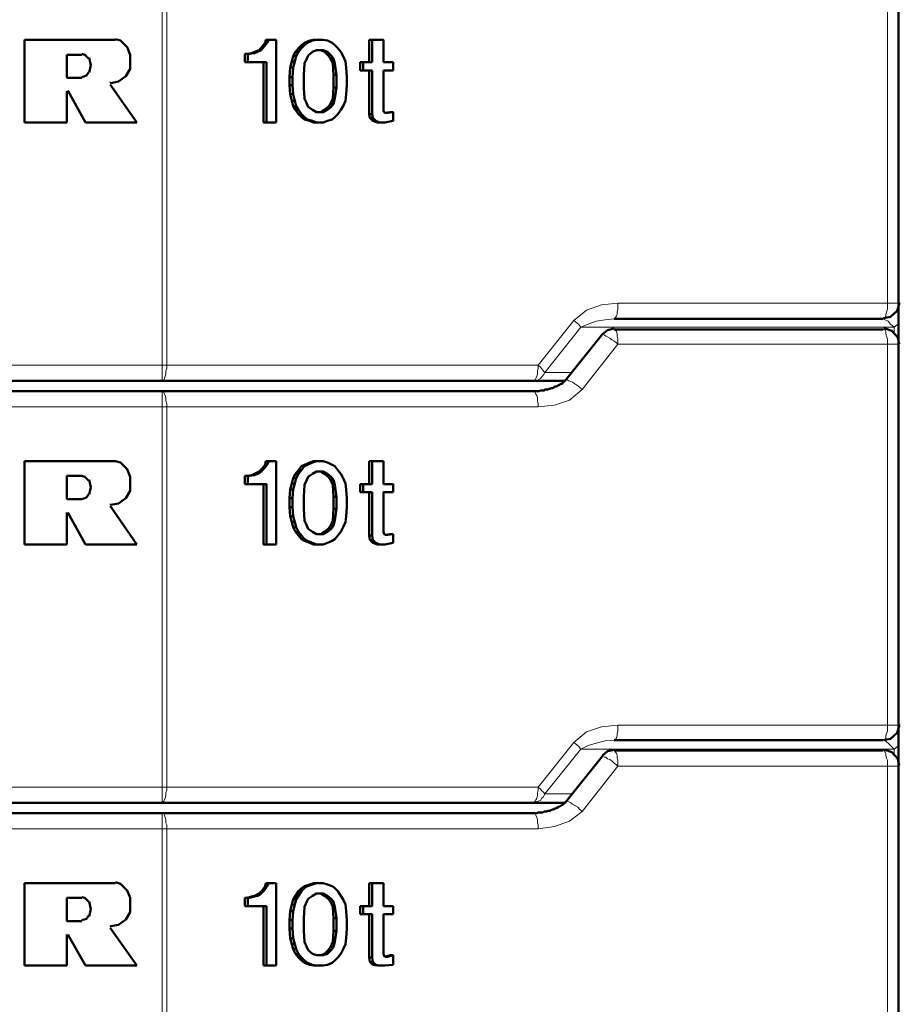
# Model space of a CAD drawing. Units: inches. Extents: x -1062214 to 888581, y -309105 to 479119.
# Drawn here: x 379800 to 380650, y -231317 to -230365 of the extents above; entities that cross this region are included whole.
import ezdxf

# ---------------------------------------------------------------- set-up
doc = ezdxf.new("R2010")
doc.units = ezdxf.units.IN
doc.header["$MEASUREMENT"] = 0
doc.layers.add('_U+30EC_U+30A4_U+30E4_U+30FC 1', color=7, linetype='Continuous')

msp = doc.modelspace()

# ---------------------------------------------------------------- linework, layer by layer
at = {"layer": '_U+30EC_U+30A4_U+30E4_U+30FC 1', "color": 7, "lineweight": 15}
for points in [[(380638.94314, -230639.32889), (380638.94314, -230271.44373), (380378.32805, -230271.44373)], [(379937.74046, -230331.18966), (379937.74046, -230699.07483)], [(379942.0546, -230331.18966), (379942.0546, -230699.07483), (380301.29654, -230699.07483)], [(380378.32805, -230639.32889), (380362.49165, -230640.76138), (380348.08861, -230645.80758), (380335.84924, -230655.88153)], [(380374.73103, -230654.44905), (380375.44727, -230653.71699), (380376.18021, -230652.99987), (380376.89557, -230651.56915), (380377.61181, -230650.11997), (380377.61181, -230647.97212), (380378.32805, -230645.07376), (380378.32805, -230639.32889)], [(380638.94314, -230639.32889), (380378.32805, -230639.32889)], [(380638.94314, -230639.32889), (380638.94314, -230645.07376), (380638.2269, -230647.97212), (380637.51066, -230650.11997), (380637.51066, -230651.56915), (380636.7786, -230652.99987), (380636.06236, -230653.71699), (380634.63076, -230654.44905)], [(380649.75004, -230639.32889), (380638.94314, -230639.32889)], [(380335.84924, -230655.88153), (380301.29654, -230699.07483)], [(380342.34287, -230662.35846), (380307.77435, -230706.26888)], [(380335.84924, -230655.88153), (380340.17832, -230659.47856), (380342.34287, -230662.35846)], [(380342.34287, -230662.35846), (380349.53692, -230659.47856), (380357.44633, -230656.5969), (380366.08868, -230655.16441), (380374.73103, -230654.44905)], [(380342.34287, -230662.35846), (380645.43677, -230662.35846)], [(380634.63076, -230654.44905), (380636.7786, -230655.16441), (380639.65939, -230656.5969), (380641.82393, -230659.47856), (380645.43677, -230662.35846)], [(380645.43677, -230662.35846), (380649.03379, -230659.47856), (380649.75004, -230655.88153)], [(380645.43677, -230662.35846), (380645.43677, -230668.83715)], [(380363.20789, -230669.55251), (380363.92326, -230669.55251), (380365.37244, -230670.28369), (380366.80404, -230671.00081), (380368.25322, -230671.71705), (380370.40106, -230673.16535), (380372.56561, -230674.59784), (380374.73103, -230676.02944), (380376.89557, -230677.47774), (380378.32805, -230678.92692)], [(380378.32805, -230678.92692), (380378.32805, -230673.88072), (380377.61181, -230671.00081), (380377.61181, -230668.83715), (380376.89557, -230666.68843), (380376.18021, -230665.24012), (380375.44727, -230664.523), (380374.73103, -230664.523)], [(380638.94314, -230678.92692), (380638.94314, -230673.88072), (380638.2269, -230671.00081), (380637.51066, -230668.83715), (380637.51066, -230666.68843), (380636.7786, -230665.24012), (380636.06236, -230664.523), (380634.63076, -230664.523)], [(380343.77535, -230722.83733), (380378.32805, -230678.92692)], [(380638.94314, -230678.92692), (380378.32805, -230678.92692)], [(380638.94314, -231047.52832), (380638.94314, -230678.92692)], [(380638.94314, -230678.92692), (380649.75004, -230678.92692)], [(379393.46489, -230699.07483), (379942.0546, -230699.07483)], [(379937.74046, -230699.07483), (379937.74046, -230714.19498)], [(379937.74046, -230714.19498), (379938.45758, -230714.19498), (379939.17382, -230713.47962), (379939.88918, -230712.03044), (379940.62124, -230709.8659), (379941.33748, -230707.71806), (379941.33748, -230704.83639), (379942.0546, -230701.95649), (379942.0546, -230699.07483)], [(380296.98415, -230714.19498), (380297.69951, -230714.19498), (380298.41663, -230713.47962), (380299.13288, -230712.03044), (380299.86494, -230709.8659), (380300.5803, -230707.71806), (380300.5803, -230704.83639), (380301.29654, -230701.95649), (380301.29654, -230699.07483)], [(380301.29654, -230699.07483), (380303.46108, -230701.24113), (380304.89356, -230702.67185), (380306.34274, -230704.83639), (380307.77435, -230706.26888)], [(380307.77435, -230706.26888), (380306.34274, -230708.43342), (380304.89356, -230710.59796), (380303.46108, -230712.03044), (380301.29654, -230713.47962), (380299.13288, -230714.19498), (380296.98415, -230714.19498)], [(380307.77435, -230706.26888), (380333.7014, -230706.26888)], [(380343.77535, -230722.83733), (380341.61081, -230720.67367), (380339.46208, -230719.24031), (380336.56548, -230717.07665), (380334.41764, -230715.64329), (380332.96846, -230714.9121), (380330.82061, -230714.19498), (380329.37143, -230713.47962), (380327.93983, -230713.47962)], [(379937.74046, -230724.26894), (379937.74046, -230739.38822)], [(379937.74046, -230724.26894), (379938.45758, -230724.26894), (379939.17382, -230725.71724), (379939.88918, -230727.1506), (379940.62124, -230728.5989), (379941.33748, -230730.74762), (379941.33748, -230733.62753), (379942.0546, -230736.50831), (379942.0546, -230739.38822)], [(380296.98415, -230724.26894), (380297.69951, -230724.26894), (380298.41663, -230725.71724), (380299.13288, -230727.1506), (380299.86494, -230728.5989), (380300.5803, -230730.74762), (380300.5803, -230733.62753), (380301.29654, -230736.50831), (380301.29654, -230739.38822)], [(380301.29654, -230739.38822), (380317.13294, -230737.95749), (380331.53685, -230732.91129), (380343.77535, -230722.83733)], [(379937.74046, -230739.38822), (379393.46489, -230739.38822)], [(379937.74046, -231107.27426), (379937.74046, -230739.38822)], [(379937.74046, -230739.38822), (379942.0546, -230739.38822)], [(379942.0546, -230739.38822), (379942.0546, -231107.27426)], [(379942.0546, -230739.38822), (380301.29654, -230739.38822)], [(380378.32805, -231047.52832), (380362.49165, -231048.95993), (380348.08861, -231054.00613), (380335.84924, -231064.08009)], [(380374.73103, -231061.91554), (380375.44727, -231061.91554), (380376.18021, -231061.1993), (380376.89557, -231059.7677), (380377.61181, -231057.60316), (380377.61181, -231055.43774), (380378.32805, -231053.28989), (380378.32805, -231047.52832)], [(380638.94314, -231047.52832), (380378.32805, -231047.52832)], [(380638.94314, -231047.52832), (380638.94314, -231053.28989), (380638.2269, -231055.43774), (380637.51066, -231057.60316), (380637.51066, -231059.7677), (380636.7786, -231061.1993), (380636.06236, -231061.91554), (380634.63076, -231061.91554)], [(380638.94314, -231047.52832), (380649.75004, -231047.52832)], [(380342.34287, -231070.55789), (380349.53692, -231066.96087), (380357.44633, -231064.79633), (380366.08868, -231062.6476), (380374.73103, -231061.91554)], [(380634.63076, -231061.91554), (380636.7786, -231062.6476), (380639.65939, -231064.79633), (380641.82393, -231066.96087), (380645.43677, -231070.55789)], [(380335.84924, -231064.08009), (380301.29654, -231107.27426)], [(380342.34287, -231070.55789), (380307.77435, -231113.76876)], [(380335.84924, -231064.08009), (380340.17832, -231067.67711), (380342.34287, -231070.55789)], [(380342.34287, -231070.55789), (380645.43677, -231070.55789)], [(380378.32805, -231087.12635), (380378.32805, -231081.36479), (380377.61181, -231079.19936), (380377.61181, -231076.31858), (380376.89557, -231074.88698), (380376.18021, -231073.43868), (380375.44727, -231072.72156), (380374.73103, -231072.00619)], [(380638.94314, -231087.12635), (380638.94314, -231081.36479), (380638.2269, -231079.19936), (380637.51066, -231076.31858), (380637.51066, -231074.88698), (380636.7786, -231073.43868), (380636.06236, -231072.72156), (380634.63076, -231072.00619)], [(380645.43677, -231070.55789), (380649.03379, -231067.67711), (380649.75004, -231064.08009)], [(380645.43677, -231077.0357), (380645.43677, -231070.55789)], [(380363.20789, -231077.75106), (380363.92326, -231077.75106), (380365.37244, -231078.484), (380366.80404, -231078.484), (380368.25322, -231079.91561), (380370.40106, -231080.64854), (380372.56561, -231082.08015), (380374.73103, -231084.24557), (380376.89557, -231085.67717), (380378.32805, -231087.12635)], [(380343.77535, -231131.03589), (380378.32805, -231087.12635)], [(380378.32805, -231087.12635), (380649.75004, -231087.12635)], [(380638.94314, -231455.01151), (380638.94314, -231087.12635)], [(379393.46489, -231107.27426), (379942.0546, -231107.27426)], [(379937.74046, -231122.39442), (379937.74046, -231107.27426)], [(379937.74046, -231122.39442), (379938.45758, -231121.67817), (379939.17382, -231120.96193), (379939.88918, -231119.51363), (379940.62124, -231118.08115), (379941.33748, -231115.91749), (379941.33748, -231113.0367), (379942.0546, -231110.15504), (379942.0546, -231107.27426)], [(379942.0546, -231107.27426), (380301.29654, -231107.27426)], [(380296.98415, -231122.39442), (380297.69951, -231121.67817), (380298.41663, -231120.96193), (380299.13288, -231119.51363), (380299.86494, -231118.08115), (380300.5803, -231115.91749), (380300.5803, -231113.0367), (380301.29654, -231110.15504), (380301.29654, -231107.27426)], [(380301.29654, -231107.27426), (380303.46108, -231109.43968), (380304.89356, -231110.88798), (380306.34274, -231112.32046), (380307.77435, -231113.76876)], [(380307.77435, -231113.76876), (380306.34274, -231116.63285), (380304.89356, -231118.08115), (380303.46108, -231120.24569), (380301.29654, -231120.96193), (380299.13288, -231121.67817), (380296.98415, -231122.39442)], [(380307.77435, -231113.76876), (380333.7014, -231113.76876)], [(380343.77535, -231131.03589), (380341.61081, -231128.87134), (380339.46208, -231126.7235), (380336.56548, -231125.27432), (380334.41764, -231123.84272), (380332.96846, -231122.39442), (380330.82061, -231121.67817), (380329.37143, -231120.96193), (380327.93983, -231120.96193), (380327.93983, -231121.67817)], [(379937.74046, -231147.58853), (379937.74046, -231132.46837)], [(379937.74046, -231132.46837), (379938.45758, -231132.46837), (379939.17382, -231133.20131), (379939.88918, -231134.63291), (379940.62124, -231136.79745), (379941.33748, -231138.9453), (379941.33748, -231141.84366), (379942.0546, -231143.9915), (379942.0546, -231147.58853)], [(380296.98415, -231132.46837), (380297.69951, -231132.46837), (380298.41663, -231133.20131), (380299.13288, -231134.63291), (380299.86494, -231136.79745), (380300.5803, -231138.9453), (380300.5803, -231141.84366), (380301.29654, -231143.9915), (380301.29654, -231147.58853)], [(380301.29654, -231147.58853), (380317.13294, -231145.44068), (380331.53685, -231140.39448), (380343.77535, -231131.03589)], [(379937.74046, -231147.58853), (379393.46489, -231147.58853)], [(379937.74046, -231147.58853), (379937.74046, -231515.47369)], [(379942.0546, -231147.58853), (379937.74046, -231147.58853)], [(379942.0546, -231515.47369), (379942.0546, -231147.58853)], [(379942.0546, -231147.58853), (380301.29654, -231147.58853)]]:
    msp.add_lwpolyline(points, dxfattribs=at)
at = {"layer": '_U+30EC_U+30A4_U+30E4_U+30FC 1', "color": 7, "lineweight": 50}
for points in [[(380649.75004, -230271.44373), (380649.75004, -230639.32889)], [(380649.75004, -230271.44373), (380649.75004, -230655.88153)], [(379892.38175, -230384.47537), (379804.54422, -230384.47537)], [(379804.54422, -230384.47537), (379804.54422, -230464.38678)], [(379906.78566, -230398.86171), (379903.88818, -230391.66942), (379897.41125, -230385.19073), (379892.38175, -230383.74243)], [(380034.20452, -230390.9523), (380037.0853, -230387.33857), (380037.80154, -230384.47537)], [(380037.80154, -230384.47537), (380040.68232, -230384.47537), (380039.24896, -230387.33857)], [(380040.68232, -230384.47537), (380047.87549, -230384.47537)], [(380047.87549, -230384.47537), (380047.87549, -230464.38678)], [(380075.23415, -230387.33857), (380080.27947, -230385.19073), (380083.16026, -230385.19073)], [(380083.16026, -230385.19073), (380078.11493, -230387.33857)], [(380083.8765, -230384.47537), (380080.27947, -230385.19073)], [(380086.75728, -230384.47537), (380083.16026, -230385.19073)], [(380083.8765, -230384.47537), (380086.75728, -230384.47537)], [(380093.23421, -230384.47537), (380086.75728, -230384.47537)], [(380093.23421, -230384.47537), (380097.56329, -230385.19073)], [(380097.56329, -230385.19073), (380101.87656, -230387.33857)], [(380137.87756, -230384.47537), (380140.75834, -230384.47537), (380140.75834, -230406.07245)], [(380137.87756, -230384.47537), (380137.87756, -230406.07245)], [(380140.75834, -230384.47537), (380151.54854, -230384.47537), (380151.54854, -230406.07245)], [(380027.01135, -230395.9818), (380024.12968, -230397.43098)], [(380031.32373, -230394.54932), (380033.48828, -230394.54932), (380029.87455, -230395.9818), (380027.01135, -230395.9818)], [(380031.32373, -230394.54932), (380027.01135, -230395.9818)], [(380027.01135, -230397.43098), (380029.87455, -230395.9818)], [(380034.20452, -230390.9523), (380031.32373, -230394.54932)], [(380036.36906, -230390.9523), (380033.48828, -230394.54932)], [(380034.20452, -230390.9523), (380036.36906, -230390.9523)], [(380036.36906, -230390.9523), (380039.24896, -230387.33857)], [(380039.24896, -230387.33857), (380037.0853, -230387.33857)], [(380066.60849, -230395.9818), (380064.44395, -230400.31089)], [(380066.60849, -230395.9818), (380069.48928, -230392.38478)], [(380066.60849, -230395.9818), (380069.48928, -230395.9818)], [(380067.32474, -230400.31089), (380069.48928, -230395.9818)], [(380072.35336, -230389.50487), (380069.48928, -230392.38478), (380072.35336, -230392.38478), (380075.23415, -230389.50487)], [(380072.35336, -230392.38478), (380069.48928, -230395.9818)], [(380075.23415, -230389.50487), (380072.35336, -230389.50487), (380075.23415, -230387.33857), (380078.11493, -230387.33857), (380075.23415, -230389.50487)], [(380078.83029, -230399.59552), (380083.16026, -230395.9818)], [(380086.75728, -230394.54932), (380083.16026, -230395.9818)], [(380091.06967, -230394.54932), (380086.75728, -230394.54932)], [(380091.06967, -230394.54932), (380093.23421, -230394.54932)], [(380094.68251, -230395.9818), (380091.06967, -230394.54932)], [(380093.23421, -230394.54932), (380097.56329, -230395.9818)], [(380097.56329, -230395.9818), (380094.68251, -230395.9818)], [(380094.68251, -230395.9818), (380098.27953, -230399.59552)], [(380101.16032, -230399.59552), (380097.56329, -230395.9818)], [(380101.87656, -230387.33857), (380104.75734, -230389.50487)], [(380104.75734, -230389.50487), (380107.63812, -230392.38478)], [(380107.63812, -230392.38478), (380110.51891, -230395.9818)], [(380110.51891, -230395.9818), (380112.68345, -230400.31089)], [(379845.59055, -230398.86171), (379859.97777, -230398.86171)], [(379845.59055, -230421.17591), (379845.59055, -230398.86171)], [(379866.4547, -230402.47543), (379862.85855, -230398.86171), (379859.97777, -230398.14634)], [(379867.17094, -230416.14729), (379868.62012, -230408.95324), (379867.17094, -230401.74337)], [(379906.78566, -230410.38484), (379906.78566, -230398.86171)], [(380020.51596, -230406.07245), (380020.51596, -230398.14634), (380017.65276, -230398.14634)], [(380017.65276, -230398.14634), (380017.65276, -230406.07245)], [(380024.12968, -230397.43098), (380019.8006, -230398.14634)], [(380020.51596, -230398.14634), (380021.96514, -230398.14634)], [(380021.96514, -230398.14634), (380027.01135, -230397.43098)], [(380024.12968, -230397.43098), (380027.01135, -230397.43098)], [(380063.01147, -230405.34039), (380061.56317, -230411.10196)], [(380064.44395, -230400.31089), (380063.01147, -230405.34039), (380065.87556, -230405.34039)], [(380067.32474, -230400.31089), (380064.44395, -230400.31089)], [(380064.44395, -230411.10196), (380065.87556, -230405.34039), (380067.32474, -230400.31089)], [(380075.23415, -230407.50494), (380077.39869, -230402.47543)], [(380077.39869, -230402.47543), (380078.83029, -230399.59552)], [(380101.16032, -230399.59552), (380098.27953, -230399.59552), (380100.44408, -230402.47543)], [(380103.32486, -230402.47543), (380100.44408, -230402.47543)], [(380102.5928, -230407.50494), (380100.44408, -230402.47543)], [(380103.32486, -230402.47543), (380101.16032, -230399.59552)], [(380103.32486, -230402.47543), (380104.75734, -230407.50494)], [(380112.68345, -230400.31089), (380114.83129, -230405.34039)], [(380114.83129, -230405.34039), (380115.54754, -230411.10196)], [(379888.05266, -230426.22124), (379895.26253, -230424.78876), (379902.4557, -230419.74343), (379906.78566, -230412.55026), (379906.78566, -230410.38484)], [(380020.51596, -230406.07245), (380017.65276, -230406.07245)], [(380020.51596, -230406.07245), (380035.65282, -230406.07245)], [(380038.5169, -230406.07245), (380035.65282, -230406.07245), (380035.65282, -230464.38678), (380038.5169, -230464.38678)], [(380038.5169, -230464.38678), (380038.5169, -230406.07245)], [(380064.44395, -230411.10196), (380061.56317, -230411.10196), (380060.83023, -230420.46055)], [(380064.44395, -230411.10196), (380063.72771, -230420.46055)], [(380074.51791, -230418.31183), (380075.23415, -230407.50494)], [(380102.5928, -230407.50494), (380104.75734, -230407.50494)], [(380103.32486, -230418.31183), (380102.5928, -230407.50494)], [(380104.75734, -230407.50494), (380106.18982, -230418.31183)], [(380116.28047, -230420.46055), (380115.54754, -230411.10196)], [(380132.11599, -230406.07245), (380129.23521, -230406.07245)], [(380129.23521, -230413.98186), (380129.23521, -230406.07245)], [(380129.23521, -230413.98186), (380132.11599, -230413.98186)], [(380132.11599, -230406.07245), (380137.87756, -230406.07245)], [(380132.11599, -230406.07245), (380132.11599, -230413.98186)], [(380132.11599, -230413.98186), (380140.75834, -230413.98186)], [(380140.75834, -230406.07245), (380137.87756, -230406.07245)], [(380145.78697, -230464.38678), (380141.47459, -230462.93848), (380138.5938, -230460.05682), (380137.87756, -230456.46155), (380137.87756, -230413.98186)], [(380140.75834, -230413.98186), (380140.75834, -230456.46155)], [(380151.54854, -230406.07245), (380160.90625, -230406.07245)], [(380160.90625, -230413.98186), (380151.54854, -230413.98186)], [(380152.99684, -230455.01237), (380151.54854, -230453.57989), (380151.54854, -230413.98186)], [(380160.90625, -230413.98186), (380160.90625, -230406.07245)], [(379845.59055, -230421.17591), (379859.97777, -230421.17591)], [(379859.97777, -230420.46055), (379864.30685, -230419.02719), (379866.4547, -230416.14729)], [(380063.72771, -230420.46055), (380063.72771, -230428.38578), (380060.83023, -230428.38578)], [(380060.83023, -230420.46055), (380063.72771, -230420.46055)], [(380060.83023, -230420.46055), (380060.83023, -230428.38578)], [(380074.51791, -230430.5345), (380074.51791, -230418.31183)], [(380103.32486, -230430.5345), (380103.32486, -230418.31183)], [(380106.18982, -230418.31183), (380103.32486, -230418.31183)], [(380106.18982, -230418.31183), (380106.18982, -230430.5345)], [(380116.28047, -230428.38578), (380116.28047, -230420.46055)], [(379845.59055, -230464.38678), (379845.59055, -230434.14735)], [(379846.30679, -230433.43198), (379863.57391, -230464.38678)], [(379846.30679, -230433.43198), (379846.30679, -230433.43198)], [(379888.05266, -230425.50412), (379887.33642, -230426.22124)], [(379887.33642, -230427.65284), (379913.26347, -230464.38678)], [(380061.56317, -230437.02725), (380060.83023, -230428.38578)], [(380064.44395, -230437.02725), (380063.72771, -230428.38578)], [(380075.23415, -230441.3414), (380074.51791, -230430.5345)], [(380102.5928, -230441.3414), (380103.32486, -230430.5345)], [(380103.32486, -230430.5345), (380106.18982, -230430.5345)], [(380106.18982, -230430.5345), (380104.75734, -230441.3414)], [(380115.54754, -230437.02725), (380116.28047, -230428.38578)], [(380061.56317, -230437.02725), (380064.44395, -230437.02725)], [(380063.01147, -230443.50594), (380061.56317, -230437.02725)], [(380064.44395, -230448.53369), (380063.01147, -230443.50594)], [(380065.87556, -230443.50594), (380063.01147, -230443.50594)], [(380064.44395, -230437.02725), (380065.87556, -230443.50594)], [(380065.87556, -230443.50594), (380067.32474, -230448.53369)], [(380077.39869, -230446.38584), (380075.23415, -230441.3414)], [(380100.44408, -230446.38584), (380102.5928, -230441.3414)], [(380104.75734, -230441.3414), (380102.5928, -230441.3414)], [(380103.32486, -230446.38584), (380104.75734, -230441.3414)], [(380110.51891, -230452.14741), (380112.68345, -230448.53369), (380114.83129, -230443.50594)], [(380114.83129, -230443.50594), (380115.54754, -230437.02725)], [(380067.32474, -230448.53369), (380064.44395, -230448.53369), (380066.60849, -230452.14741)], [(380069.48928, -230452.14741), (380066.60849, -230452.14741)], [(380069.48928, -230456.46155), (380066.60849, -230452.14741)], [(380069.48928, -230452.14741), (380067.32474, -230448.53369)], [(380072.35336, -230456.46155), (380069.48928, -230452.14741)], [(380077.39869, -230446.38584), (380078.83029, -230449.2675)], [(380078.83029, -230449.2675), (380083.16026, -230452.14741)], [(380086.75728, -230454.29525), (380083.16026, -230452.14741)], [(380094.68251, -230452.14741), (380091.06967, -230454.29525)], [(380093.23421, -230454.29525), (380097.56329, -230452.14741)], [(380094.68251, -230452.14741), (380098.27953, -230449.2675)], [(380097.56329, -230452.14741), (380094.68251, -230452.14741)], [(380097.56329, -230452.14741), (380101.16032, -230449.2675)], [(380098.27953, -230449.2675), (380100.44408, -230446.38584)], [(380098.27953, -230449.2675), (380101.16032, -230449.2675)], [(380100.44408, -230446.38584), (380103.32486, -230446.38584), (380101.16032, -230449.2675)], [(380107.63812, -230456.46155), (380110.51891, -230452.14741)], [(380072.35336, -230456.46155), (380069.48928, -230456.46155), (380072.35336, -230459.34146)], [(380075.23415, -230459.34146), (380072.35336, -230456.46155)], [(380075.23415, -230459.34146), (380072.35336, -230459.34146)], [(380075.23415, -230461.4893), (380072.35336, -230459.34146)], [(380075.23415, -230459.34146), (380078.11493, -230461.4893)], [(380078.11493, -230461.4893), (380075.23415, -230461.4893)], [(380075.23415, -230461.4893), (380080.27947, -230462.93848)], [(380083.16026, -230462.93848), (380078.11493, -230461.4893)], [(380080.27947, -230462.93848), (380083.16026, -230462.93848)], [(380083.8765, -230464.38678), (380080.27947, -230462.93848)], [(380083.16026, -230462.93848), (380086.75728, -230464.38678), (380093.23421, -230464.38678)], [(380091.06967, -230454.29525), (380086.75728, -230454.29525)], [(380091.06967, -230454.29525), (380093.23421, -230454.29525)], [(380097.56329, -230462.93848), (380093.23421, -230464.38678)], [(380097.56329, -230462.93848), (380101.87656, -230461.4893)], [(380104.75734, -230459.34146), (380101.87656, -230461.4893)], [(380104.75734, -230459.34146), (380107.63812, -230456.46155)], [(380140.75834, -230456.46155), (380137.87756, -230456.46155)], [(380138.5938, -230460.05682), (380141.47459, -230460.05682)], [(380140.75834, -230456.46155), (380141.47459, -230460.05682), (380144.35537, -230462.93848)], [(380141.47459, -230462.93848), (380144.35537, -230462.93848)], [(380152.99684, -230464.38678), (380147.95239, -230464.38678), (380144.35537, -230462.93848)], [(380158.02547, -230454.29525), (380152.99684, -230455.01237)], [(380152.99684, -230455.01237), (380155.87762, -230455.01237)], [(380152.99684, -230464.38678), (380160.90625, -230462.93848)], [(380155.87762, -230455.01237), (380160.90625, -230454.29525), (380160.90625, -230462.93848)], [(380160.90625, -230454.29525), (380158.02547, -230454.29525)], [(379845.59055, -230464.38678), (379804.54422, -230464.38678)], [(379863.57391, -230464.38678), (379913.26347, -230464.38678)], [(380047.87549, -230464.38678), (380038.5169, -230464.38678)], [(380086.75728, -230464.38678), (380083.8765, -230464.38678)], [(380145.78697, -230464.38678), (380147.95239, -230464.38678)], [(380635.34612, -230653.71699), (380641.82393, -230652.28451), (380648.30173, -230646.52294), (380650.4654, -230640.04601), (380650.4654, -230638.59683)], [(380634.63076, -230654.44905), (380374.73103, -230654.44905)], [(380649.75004, -230655.88153), (380649.75004, -230678.92692)], [(380327.93983, -230713.47962), (380363.20789, -230669.55251)], [(380374.73103, -230663.80676), (380368.25322, -230665.24012), (380363.20789, -230669.55251)], [(380374.73103, -230664.523), (380634.63076, -230664.523)], [(380650.4654, -230678.92692), (380649.03379, -230672.43242), (380643.25553, -230665.95549), (380636.7786, -230663.80676), (380635.34612, -230663.80676)], [(380649.75004, -231047.52832), (380649.75004, -230678.92692)], [(380649.75004, -230678.92692), (380649.75004, -231047.52832)], [(379937.74046, -230714.19498), (379393.46489, -230714.19498)], [(380327.20689, -230714.19498), (379937.74046, -230714.19498)], [(380327.93983, -230713.47962), (380327.20689, -230714.19498), (380326.49065, -230714.9121), (380325.77529, -230715.64329), (380325.05905, -230715.64329), (380325.05905, -230716.35953), (380324.3428, -230717.07665), (380323.60987, -230717.07665), (380322.17826, -230717.79201), (380321.46202, -230718.52495), (380320.72908, -230718.52495), (380320.01372, -230719.24031), (380318.58124, -230719.95655), (380317.13294, -230719.95655), (380316.4167, -230720.67367), (380314.98509, -230721.38903), (380313.53591, -230721.38903), (380312.81967, -230722.12197), (380311.38807, -230722.12197), (380310.65513, -230722.83733), (380307.77435, -230722.83733), (380307.05811, -230723.55358), (380303.46108, -230723.55358), (380302.01366, -230724.26894), (380296.98415, -230724.26894)], [(380327.93983, -230713.47962), (380327.93983, -230713.47962)], [(379393.46489, -230724.26894), (379937.74046, -230724.26894)], [(379937.74046, -230724.26894), (380296.98415, -230724.26894)], [(379804.54422, -230872.58534), (379804.54422, -230791.94186)], [(379804.54422, -230791.94186), (379892.38175, -230791.94186)], [(379906.78566, -230807.06202), (379903.88818, -230799.86797), (379897.41125, -230793.39104), (379892.38175, -230791.94186)], [(380037.0853, -230795.53888), (380034.20452, -230799.15261)], [(380039.24896, -230795.53888), (380036.36906, -230799.15261)], [(380037.80154, -230791.94186), (380037.0853, -230795.53888)], [(380039.24896, -230795.53888), (380037.0853, -230795.53888)], [(380040.68232, -230791.94186), (380037.80154, -230791.94186)], [(380040.68232, -230791.94186), (380039.24896, -230795.53888)], [(380047.87549, -230791.94186), (380040.68232, -230791.94186)], [(380047.87549, -230791.94186), (380047.87549, -230872.58534)], [(380072.35336, -230796.98806), (380075.23415, -230795.53888)], [(380075.23415, -230795.53888), (380080.27947, -230793.39104), (380083.16026, -230793.39104)], [(380075.23415, -230795.53888), (380078.11493, -230795.53888), (380075.23415, -230796.98806)], [(380078.11493, -230795.53888), (380083.16026, -230793.39104)], [(380080.27947, -230793.39104), (380083.8765, -230791.94186)], [(380086.75728, -230791.94186), (380083.16026, -230793.39104)], [(380083.8765, -230791.94186), (380086.75728, -230791.94186)], [(380086.75728, -230791.94186), (380093.23421, -230791.94186)], [(380093.23421, -230791.94186), (380097.56329, -230793.39104)], [(380101.87656, -230795.53888), (380097.56329, -230793.39104)], [(380101.87656, -230795.53888), (380104.75734, -230796.98806), (380107.63812, -230800.58333)], [(380137.87756, -230791.94186), (380140.75834, -230791.94186)], [(380137.87756, -230791.94186), (380137.87756, -230814.27188)], [(380140.75834, -230814.27188), (380140.75834, -230791.94186)], [(380140.75834, -230791.94186), (380151.54854, -230791.94186)], [(380151.54854, -230814.27188), (380151.54854, -230791.94186)], [(380024.12968, -230805.62953), (380019.8006, -230806.3449)], [(380021.96514, -230806.3449), (380027.01135, -230805.62953)], [(380027.01135, -230804.19705), (380024.12968, -230805.62953)], [(380024.12968, -230805.62953), (380027.01135, -230805.62953)], [(380029.87455, -230804.19705), (380027.01135, -230804.19705), (380031.32373, -230802.03251)], [(380029.87455, -230804.19705), (380027.01135, -230805.62953)], [(380029.87455, -230804.19705), (380033.48828, -230802.03251)], [(380034.20452, -230799.15261), (380031.32373, -230802.03251)], [(380033.48828, -230802.03251), (380031.32373, -230802.03251)], [(380036.36906, -230799.15261), (380033.48828, -230802.03251)], [(380036.36906, -230799.15261), (380034.20452, -230799.15261)], [(380066.60849, -230804.19705), (380064.44395, -230808.5112)], [(380066.60849, -230804.19705), (380069.48928, -230800.58333)], [(380069.48928, -230804.19705), (380066.60849, -230804.19705)], [(380067.32474, -230808.5112), (380069.48928, -230804.19705)], [(380072.35336, -230796.98806), (380069.48928, -230800.58333)], [(380069.48928, -230800.58333), (380072.35336, -230800.58333)], [(380072.35336, -230800.58333), (380069.48928, -230804.19705)], [(380075.23415, -230796.98806), (380072.35336, -230796.98806)], [(380075.23415, -230796.98806), (380072.35336, -230800.58333)], [(380077.39869, -230809.94192), (380078.83029, -230807.06202), (380083.16026, -230804.19705)], [(380083.16026, -230804.19705), (380086.75728, -230802.03251), (380093.23421, -230802.03251)], [(380094.68251, -230804.19705), (380091.06967, -230802.03251)], [(380097.56329, -230804.19705), (380093.23421, -230802.03251)], [(380094.68251, -230804.19705), (380098.27953, -230807.06202)], [(380097.56329, -230804.19705), (380094.68251, -230804.19705)], [(380097.56329, -230804.19705), (380101.16032, -230807.06202)], [(380107.63812, -230800.58333), (380110.51891, -230804.19705)], [(380110.51891, -230804.19705), (380112.68345, -230808.5112)], [(379845.59055, -230828.6591), (379845.59055, -230806.3449), (379859.97777, -230806.3449)], [(379866.4547, -230810.67486), (379862.85855, -230807.06202), (379859.97777, -230806.3449)], [(379867.17094, -230824.34584), (379868.62012, -230817.15179), (379867.17094, -230809.94192)], [(379906.78566, -230818.58515), (379906.78566, -230807.06202)], [(380020.51596, -230814.27188), (380020.51596, -230806.3449), (380017.65276, -230806.3449)], [(380017.65276, -230806.3449), (380017.65276, -230814.27188)], [(380020.51596, -230814.27188), (380017.65276, -230814.27188)], [(380020.51596, -230806.3449), (380021.96514, -230806.3449)], [(380020.51596, -230814.27188), (380035.65282, -230814.27188)], [(380038.5169, -230872.58534), (380038.5169, -230814.27188), (380035.65282, -230814.27188), (380035.65282, -230872.58534), (380038.5169, -230872.58534)], [(380063.01147, -230813.53895), (380061.56317, -230819.30051)], [(380064.44395, -230808.5112), (380063.01147, -230813.53895)], [(380063.01147, -230813.53895), (380065.87556, -230813.53895), (380064.44395, -230819.30051)], [(380067.32474, -230808.5112), (380064.44395, -230808.5112)], [(380067.32474, -230808.5112), (380065.87556, -230813.53895)], [(380075.23415, -230814.98813), (380074.51791, -230826.51038)], [(380077.39869, -230809.94192), (380075.23415, -230814.98813)], [(380098.27953, -230807.06202), (380101.16032, -230807.06202)], [(380098.27953, -230807.06202), (380100.44408, -230809.94192)], [(380100.44408, -230809.94192), (380102.5928, -230814.98813)], [(380103.32486, -230809.94192), (380100.44408, -230809.94192)], [(380103.32486, -230809.94192), (380101.16032, -230807.06202)], [(380104.75734, -230814.98813), (380102.5928, -230814.98813)], [(380103.32486, -230826.51038), (380102.5928, -230814.98813)], [(380104.75734, -230814.98813), (380103.32486, -230809.94192)], [(380104.75734, -230814.98813), (380106.18982, -230826.51038)], [(380112.68345, -230808.5112), (380114.83129, -230813.53895)], [(380114.83129, -230813.53895), (380115.54754, -230819.30051)], [(380129.23521, -230822.18217), (380129.23521, -230814.27188)], [(380129.23521, -230814.27188), (380132.11599, -230814.27188)], [(380132.11599, -230814.27188), (380140.75834, -230814.27188)], [(380132.11599, -230814.27188), (380132.11599, -230822.18217)], [(380151.54854, -230814.27188), (380160.90625, -230814.27188), (380160.90625, -230822.18217)], [(379859.97777, -230828.6591), (379864.30685, -230827.22662), (379866.4547, -230824.34584)], [(379888.05266, -230834.41979), (379895.26253, -230832.98819), (379902.4557, -230827.94198), (379906.78566, -230820.74881), (379906.78566, -230818.58515)], [(380064.44395, -230819.30051), (380061.56317, -230819.30051), (380060.83023, -230827.94198)], [(380064.44395, -230819.30051), (380063.72771, -230827.94198)], [(380116.28047, -230827.94198), (380115.54754, -230819.30051)], [(380132.11599, -230822.18217), (380129.23521, -230822.18217)], [(380137.87756, -230822.18217), (380132.11599, -230822.18217)], [(380137.87756, -230863.94386), (380137.87756, -230822.18217)], [(380137.87756, -230822.18217), (380140.75834, -230822.18217)], [(380140.75834, -230822.18217), (380140.75834, -230863.94386)], [(380155.87762, -230863.21093), (380152.99684, -230863.21093), (380151.54854, -230861.06308), (380151.54854, -230822.18217), (380160.90625, -230822.18217)], [(379859.97777, -230828.6591), (379845.59055, -230828.6591)], [(379888.05266, -230833.70443), (379887.33642, -230834.41979)], [(380060.83023, -230827.94198), (380063.72771, -230827.94198)], [(380060.83023, -230827.94198), (380060.83023, -230836.58521)], [(380063.72771, -230836.58521), (380063.72771, -230827.94198)], [(380074.51791, -230838.03351), (380074.51791, -230826.51038)], [(380103.32486, -230838.03351), (380103.32486, -230826.51038)], [(380103.32486, -230826.51038), (380106.18982, -230826.51038)], [(380106.18982, -230838.03351), (380106.18982, -230826.51038)], [(380116.28047, -230827.94198), (380116.28047, -230836.58521)], [(379845.59055, -230841.63054), (379845.59055, -230872.58534)], [(379863.57391, -230872.58534), (379846.30679, -230841.63054)], [(379846.30679, -230841.63054), (379846.30679, -230841.63054)], [(379887.33642, -230835.15273), (379913.26347, -230872.58534)], [(380063.72771, -230836.58521), (380060.83023, -230836.58521)], [(380061.56317, -230845.22756), (380060.83023, -230836.58521)], [(380061.56317, -230845.22756), (380064.44395, -230845.22756), (380063.72771, -230836.58521)], [(380075.23415, -230849.53995), (380074.51791, -230838.03351)], [(380102.5928, -230849.53995), (380103.32486, -230838.03351)], [(380103.32486, -230838.03351), (380106.18982, -230838.03351)], [(380106.18982, -230838.03351), (380104.75734, -230849.53995)], [(380115.54754, -230845.22756), (380116.28047, -230836.58521)], [(380063.01147, -230850.98913), (380061.56317, -230845.22756)], [(380064.44395, -230856.01776), (380063.01147, -230850.98913)], [(380063.01147, -230850.98913), (380065.87556, -230850.98913), (380067.32474, -230856.01776)], [(380064.44395, -230845.22756), (380065.87556, -230850.98913)], [(380077.39869, -230854.58527), (380075.23415, -230849.53995)], [(380100.44408, -230854.58527), (380102.5928, -230849.53995)], [(380104.75734, -230849.53995), (380102.5928, -230849.53995)], [(380103.32486, -230854.58527), (380104.75734, -230849.53995)], [(380114.83129, -230850.98913), (380112.68345, -230856.01776)], [(380114.83129, -230850.98913), (380115.54754, -230845.22756)], [(380067.32474, -230856.01776), (380064.44395, -230856.01776), (380066.60849, -230860.34772)], [(380069.48928, -230860.34772), (380066.60849, -230860.34772)], [(380069.48928, -230863.94386), (380066.60849, -230860.34772)], [(380069.48928, -230860.34772), (380067.32474, -230856.01776)], [(380069.48928, -230860.34772), (380072.35336, -230863.94386)], [(380083.16026, -230860.34772), (380078.83029, -230857.46606), (380077.39869, -230854.58527)], [(380086.75728, -230862.51138), (380083.16026, -230860.34772)], [(380091.06967, -230862.51138), (380086.75728, -230862.51138)], [(380094.68251, -230860.34772), (380091.06967, -230862.51138)], [(380091.06967, -230862.51138), (380093.23421, -230862.51138)], [(380094.68251, -230860.34772), (380097.56329, -230860.34772), (380093.23421, -230862.51138)], [(380094.68251, -230860.34772), (380098.27953, -230857.46606)], [(380097.56329, -230860.34772), (380101.16032, -230857.46606)], [(380098.27953, -230857.46606), (380100.44408, -230854.58527)], [(380098.27953, -230857.46606), (380101.16032, -230857.46606)], [(380103.32486, -230854.58527), (380100.44408, -230854.58527)], [(380103.32486, -230854.58527), (380101.16032, -230857.46606)], [(380104.75734, -230867.54089), (380107.63812, -230863.94386), (380110.51891, -230860.34772)], [(380110.51891, -230860.34772), (380112.68345, -230856.01776)], [(380160.90625, -230862.51138), (380158.02547, -230862.51138), (380152.99684, -230863.21093)], [(380155.87762, -230863.21093), (380160.90625, -230862.51138)], [(380160.90625, -230862.51138), (380160.90625, -230871.13791)], [(379804.54422, -230872.58534), (379845.59055, -230872.58534)], [(379863.57391, -230872.58534), (379913.26347, -230872.58534)], [(380047.87549, -230872.58534), (380038.5169, -230872.58534)], [(380072.35336, -230863.94386), (380069.48928, -230863.94386), (380072.35336, -230867.54089)], [(380075.23415, -230867.54089), (380072.35336, -230863.94386)], [(380075.23415, -230867.54089), (380072.35336, -230867.54089)], [(380075.23415, -230868.98919), (380072.35336, -230867.54089)], [(380075.23415, -230867.54089), (380078.11493, -230868.98919)], [(380075.23415, -230868.98919), (380078.11493, -230868.98919)], [(380075.23415, -230868.98919), (380080.27947, -230871.13791)], [(380083.16026, -230871.13791), (380078.11493, -230868.98919)], [(380080.27947, -230871.13791), (380083.16026, -230871.13791)], [(380083.8765, -230872.58534), (380080.27947, -230871.13791)], [(380083.16026, -230871.13791), (380086.75728, -230872.58534)], [(380093.23421, -230872.58534), (380083.8765, -230872.58534)], [(380093.23421, -230872.58534), (380097.56329, -230871.13791), (380101.87656, -230868.98919)], [(380101.87656, -230868.98919), (380104.75734, -230867.54089)], [(380137.87756, -230863.94386), (380138.5938, -230868.25713)], [(380140.75834, -230863.94386), (380137.87756, -230863.94386)], [(380138.5938, -230868.25713), (380141.47459, -230868.25713)], [(380138.5938, -230868.25713), (380141.47459, -230871.13791)], [(380141.47459, -230868.25713), (380140.75834, -230863.94386)], [(380145.78697, -230872.58534), (380141.47459, -230871.13791), (380144.35537, -230871.13791), (380141.47459, -230868.25713)], [(380145.78697, -230872.58534), (380147.95239, -230872.58534), (380144.35537, -230871.13791)], [(380160.90625, -230871.13791), (380152.99684, -230872.58534), (380147.95239, -230872.58534)], [(380635.34612, -231061.91554), (380641.82393, -231060.48394), (380648.30173, -231054.72237), (380650.4654, -231048.24457), (380650.4654, -231046.79539)], [(380649.75004, -231047.52832), (380649.75004, -231064.08009)], [(380634.63076, -231061.91554), (380374.73103, -231061.91554)], [(380374.73103, -231071.27413), (380368.25322, -231072.72156), (380363.20789, -231077.0357)], [(380374.73103, -231072.00619), (380634.63076, -231072.00619)], [(380650.4654, -231086.41011), (380649.03379, -231079.91561), (380643.25553, -231073.43868), (380636.7786, -231071.27413), (380635.34612, -231071.27413)], [(380649.75004, -231064.08009), (380649.75004, -231087.12635)], [(380327.93983, -231121.67817), (380363.20789, -231077.75106)], [(380649.75004, -231087.12635), (380649.75004, -231455.01151)], [(380649.75004, -231087.12635), (380649.75004, -231455.01151)], [(379393.46489, -231122.39442), (379937.74046, -231122.39442)], [(379937.74046, -231122.39442), (380296.98415, -231122.39442)], [(380327.93983, -231121.67817), (380327.20689, -231122.39442), (380326.49065, -231123.11066), (380325.77529, -231123.11066), (380325.05905, -231123.84272), (380325.05905, -231124.55896), (380324.3428, -231124.55896), (380323.60987, -231125.27432), (380322.17826, -231125.99144), (380321.46202, -231125.99144), (380320.72908, -231126.7235), (380320.01372, -231126.7235), (380320.01372, -231127.43974), (380318.58124, -231127.43974), (380318.58124, -231128.1551), (380317.13294, -231128.1551), (380316.4167, -231128.87134), (380314.98509, -231128.87134), (380313.53591, -231129.58846), (380312.81967, -231130.32052), (380310.65513, -231130.32052), (380309.20683, -231131.03589), (380307.05811, -231131.03589), (380305.6098, -231131.75213), (380301.29654, -231131.75213), (380299.86494, -231132.46837), (380296.98415, -231132.46837)], [(380296.98415, -231122.39442), (380327.20689, -231122.39442)], [(380327.93983, -231121.67817), (380327.93983, -231121.67817)], [(379393.46489, -231132.46837), (379937.74046, -231132.46837)], [(379937.74046, -231132.46837), (380296.98415, -231132.46837)], [(379804.54422, -231200.14041), (379804.54422, -231280.06852)], [(379892.38175, -231200.14041), (379804.54422, -231200.14041)], [(379906.78566, -231214.54521), (379903.88818, -231207.35116), (379897.41125, -231200.87423), (379892.38175, -231199.42505)], [(380031.32373, -231210.23194), (380034.20452, -231207.35116), (380037.0853, -231203.03877), (380037.80154, -231200.14041)], [(380036.36906, -231207.35116), (380039.24896, -231203.03877)], [(380037.0853, -231203.03877), (380039.24896, -231203.03877)], [(380037.80154, -231200.14041), (380040.68232, -231200.14041)], [(380040.68232, -231200.14041), (380039.24896, -231203.03877)], [(380040.68232, -231200.14041), (380047.87549, -231200.14041)], [(380047.87549, -231200.14041), (380047.87549, -231280.06852)], [(380072.35336, -231205.18661), (380069.48928, -231208.0674), (380072.35336, -231208.0674), (380075.23415, -231205.18661)], [(380075.23415, -231205.18661), (380072.35336, -231205.18661), (380075.23415, -231203.03877)], [(380083.16026, -231201.58959), (380080.27947, -231201.58959), (380075.23415, -231203.03877), (380078.11493, -231203.03877), (380083.16026, -231201.58959)], [(380075.23415, -231205.18661), (380078.11493, -231203.03877)], [(380083.8765, -231200.14041), (380080.27947, -231201.58959)], [(380083.16026, -231201.58959), (380086.75728, -231200.14041)], [(380086.75728, -231200.14041), (380083.8765, -231200.14041)], [(380086.75728, -231200.14041), (380093.23421, -231200.14041)], [(380093.23421, -231200.14041), (380097.56329, -231201.58959)], [(380097.56329, -231201.58959), (380101.87656, -231203.03877)], [(380101.87656, -231203.03877), (380104.75734, -231205.18661)], [(380104.75734, -231205.18661), (380107.63812, -231208.0674)], [(380137.87756, -231200.14041), (380137.87756, -231222.47044)], [(380151.54854, -231200.14041), (380137.87756, -231200.14041)], [(380140.75834, -231222.47044), (380140.75834, -231200.14041)], [(380151.54854, -231200.14041), (380151.54854, -231222.47044)], [(379845.59055, -231214.54521), (379845.59055, -231236.87435), (379859.97777, -231236.87435)], [(379845.59055, -231214.54521), (379859.97777, -231214.54521)], [(379866.4547, -231218.14135), (379862.85855, -231214.54521), (379859.97777, -231213.82896)], [(379906.78566, -231226.06746), (379906.78566, -231214.54521)], [(380017.65276, -231214.54521), (380017.65276, -231222.47044)], [(380019.8006, -231214.54521), (380017.65276, -231214.54521)], [(380019.8006, -231214.54521), (380024.12968, -231213.11272), (380027.01135, -231212.39648)], [(380019.8006, -231214.54521), (380020.51596, -231214.54521)], [(380021.96514, -231214.54521), (380020.51596, -231214.54521)], [(380020.51596, -231222.47044), (380020.51596, -231214.54521)], [(380027.01135, -231213.11272), (380021.96514, -231214.54521)], [(380027.01135, -231213.11272), (380024.12968, -231213.11272)], [(380027.01135, -231212.39648), (380031.32373, -231210.23194)], [(380027.01135, -231212.39648), (380029.87455, -231212.39648)], [(380027.01135, -231213.11272), (380029.87455, -231212.39648)], [(380029.87455, -231212.39648), (380033.48828, -231210.23194)], [(380033.48828, -231210.23194), (380031.32373, -231210.23194)], [(380036.36906, -231207.35116), (380033.48828, -231210.23194)], [(380036.36906, -231207.35116), (380034.20452, -231207.35116)], [(380069.48928, -231212.39648), (380066.60849, -231212.39648), (380064.44395, -231215.99263)], [(380069.48928, -231208.0674), (380066.60849, -231212.39648)], [(380067.32474, -231215.99263), (380069.48928, -231212.39648)], [(380072.35336, -231208.0674), (380069.48928, -231212.39648)], [(380078.83029, -231215.27727), (380077.39869, -231218.14135)], [(380083.16026, -231212.39648), (380078.83029, -231215.27727)], [(380086.75728, -231210.23194), (380083.16026, -231212.39648)], [(380093.23421, -231210.23194), (380086.75728, -231210.23194)], [(380091.06967, -231210.23194), (380094.68251, -231212.39648)], [(380093.23421, -231210.23194), (380097.56329, -231212.39648)], [(380094.68251, -231212.39648), (380097.56329, -231212.39648)], [(380094.68251, -231212.39648), (380098.27953, -231215.27727)], [(380101.16032, -231215.27727), (380097.56329, -231212.39648)], [(380101.16032, -231215.27727), (380098.27953, -231215.27727)], [(380098.27953, -231215.27727), (380100.44408, -231218.14135)], [(380100.44408, -231218.14135), (380103.32486, -231218.14135), (380101.16032, -231215.27727)], [(380107.63812, -231208.0674), (380110.51891, -231212.39648)], [(380110.51891, -231212.39648), (380112.68345, -231215.99263), (380114.83129, -231221.02213)], [(379867.17094, -231232.54439), (379868.62012, -231225.35122), (379867.17094, -231218.14135)], [(380020.51596, -231222.47044), (380017.65276, -231222.47044)], [(380035.65282, -231222.47044), (380020.51596, -231222.47044)], [(380035.65282, -231222.47044), (380035.65282, -231280.06852)], [(380035.65282, -231222.47044), (380038.5169, -231222.47044)], [(380038.5169, -231222.47044), (380038.5169, -231280.06852)], [(380063.01147, -231221.02213), (380061.56317, -231227.49994)], [(380064.44395, -231215.99263), (380063.01147, -231221.02213)], [(380063.01147, -231221.02213), (380065.87556, -231221.02213), (380064.44395, -231227.49994)], [(380064.44395, -231215.99263), (380067.32474, -231215.99263)], [(380065.87556, -231221.02213), (380067.32474, -231215.99263)], [(380075.23415, -231223.18668), (380074.51791, -231233.97687)], [(380077.39869, -231218.14135), (380075.23415, -231223.18668)], [(380102.5928, -231223.18668), (380100.44408, -231218.14135)], [(380104.75734, -231223.18668), (380102.5928, -231223.18668)], [(380103.32486, -231233.97687), (380102.5928, -231223.18668)], [(380103.32486, -231218.14135), (380104.75734, -231223.18668)], [(380104.75734, -231223.18668), (380106.18982, -231233.97687)], [(380115.54754, -231227.49994), (380114.83129, -231221.02213)], [(380129.23521, -231230.38073), (380129.23521, -231222.47044)], [(380132.11599, -231222.47044), (380132.11599, -231230.38073), (380129.23521, -231230.38073)], [(380129.23521, -231222.47044), (380132.11599, -231222.47044)], [(380132.11599, -231222.47044), (380140.75834, -231222.47044)], [(380151.54854, -231222.47044), (380160.90625, -231222.47044)], [(380160.90625, -231230.38073), (380160.90625, -231222.47044)], [(379859.97777, -231236.14141), (379864.30685, -231234.70981), (379866.4547, -231231.82903)], [(379888.05266, -231241.90298), (379895.26253, -231240.47138), (379902.4557, -231235.42605), (379906.78566, -231228.232), (379906.78566, -231226.06746)], [(380060.83023, -231236.14141), (380061.56317, -231227.49994), (380064.44395, -231227.49994), (380063.72771, -231236.14141)], [(380074.51791, -231246.23294), (380074.51791, -231233.97687)], [(380103.32486, -231246.23294), (380103.32486, -231233.97687)], [(380103.32486, -231233.97687), (380106.18982, -231233.97687)], [(380106.18982, -231233.97687), (380106.18982, -231246.23294)], [(380116.28047, -231244.0684), (380116.28047, -231236.14141), (380115.54754, -231227.49994)], [(380140.75834, -231230.38073), (380132.11599, -231230.38073)], [(380137.87756, -231230.38073), (380137.87756, -231272.14242)], [(380140.75834, -231230.38073), (380140.75834, -231272.14242)], [(380151.54854, -231230.38073), (380160.90625, -231230.38073)], [(380151.54854, -231230.38073), (380151.54854, -231269.26251)], [(379888.05266, -231241.90298), (379887.33642, -231242.61922)], [(379913.26347, -231280.06852), (379887.33642, -231243.35216)], [(380060.83023, -231236.14141), (380063.72771, -231236.14141), (380063.72771, -231244.0684)], [(380060.83023, -231236.14141), (380060.83023, -231244.0684), (380061.56317, -231253.42611)], [(380063.72771, -231244.0684), (380060.83023, -231244.0684)], [(380063.72771, -231244.0684), (380064.44395, -231253.42611)], [(380116.28047, -231244.0684), (380115.54754, -231253.42611)], [(379845.59055, -231280.06852), (379845.59055, -231249.82997)], [(379846.30679, -231249.09703), (379846.30679, -231249.09703)], [(379863.57391, -231280.06852), (379846.30679, -231249.82997)], [(380064.44395, -231253.42611), (380061.56317, -231253.42611)], [(380063.01147, -231259.18768), (380061.56317, -231253.42611)], [(380067.32474, -231264.233), (380065.87556, -231259.18768), (380064.44395, -231253.42611)], [(380075.23415, -231257.02314), (380074.51791, -231246.23294)], [(380102.5928, -231257.02314), (380103.32486, -231246.23294)], [(380103.32486, -231246.23294), (380106.18982, -231246.23294)], [(380106.18982, -231246.23294), (380104.75734, -231257.02314)], [(380110.51891, -231268.54539), (380112.68345, -231264.233), (380114.83129, -231259.18768), (380115.54754, -231253.42611)], [(380069.48928, -231272.14242), (380066.60849, -231268.54539), (380064.44395, -231264.233), (380063.01147, -231259.18768)], [(380063.01147, -231259.18768), (380065.87556, -231259.18768)], [(380075.23415, -231257.02314), (380077.39869, -231262.06846)], [(380078.83029, -231264.94925), (380077.39869, -231262.06846)], [(380100.44408, -231262.06846), (380098.27953, -231264.94925)], [(380102.5928, -231257.02314), (380100.44408, -231262.06846)], [(380100.44408, -231262.06846), (380103.32486, -231262.06846)], [(380101.16032, -231264.94925), (380103.32486, -231262.06846)], [(380103.32486, -231262.06846), (380104.75734, -231257.02314), (380102.5928, -231257.02314)], [(380067.32474, -231264.233), (380064.44395, -231264.233)], [(380069.48928, -231268.54539), (380066.60849, -231268.54539)], [(380069.48928, -231268.54539), (380067.32474, -231264.233)], [(380072.35336, -231272.14242), (380069.48928, -231268.54539)], [(380072.35336, -231272.14242), (380069.48928, -231272.14242)], [(380072.35336, -231275.0232), (380069.48928, -231272.14242)], [(380075.23415, -231275.0232), (380072.35336, -231272.14242)], [(380078.83029, -231264.94925), (380083.16026, -231268.54539)], [(380093.23421, -231269.97875), (380086.75728, -231269.97875), (380083.16026, -231268.54539)], [(380091.06967, -231269.97875), (380094.68251, -231268.54539)], [(380093.23421, -231269.97875), (380097.56329, -231268.54539)], [(380098.27953, -231264.94925), (380094.68251, -231268.54539)], [(380094.68251, -231268.54539), (380097.56329, -231268.54539)], [(380097.56329, -231268.54539), (380101.16032, -231264.94925)], [(380098.27953, -231264.94925), (380101.16032, -231264.94925)], [(380107.63812, -231272.14242), (380104.75734, -231275.0232)], [(380107.63812, -231272.14242), (380110.51891, -231268.54539)], [(380137.87756, -231272.14242), (380140.75834, -231272.14242)], [(380137.87756, -231272.14242), (380138.5938, -231276.45568)], [(380140.75834, -231272.14242), (380141.47459, -231276.45568)], [(380152.99684, -231271.42617), (380152.99684, -231271.42617), (380151.54854, -231269.26251)], [(380152.99684, -231271.42617), (380158.02547, -231269.97875)], [(380155.87762, -231271.42617), (380152.99684, -231271.42617)], [(380158.02547, -231269.97875), (380160.90625, -231269.97875), (380155.87762, -231271.42617)], [(380160.90625, -231269.97875), (380160.90625, -231279.33646)], [(379845.59055, -231280.06852), (379804.54422, -231280.06852)], [(379913.26347, -231280.06852), (379863.57391, -231280.06852)], [(380038.5169, -231280.06852), (380035.65282, -231280.06852)], [(380038.5169, -231280.06852), (380047.87549, -231280.06852)], [(380075.23415, -231277.18774), (380072.35336, -231275.0232)], [(380075.23415, -231275.0232), (380072.35336, -231275.0232)], [(380075.23415, -231275.0232), (380078.11493, -231277.18774)], [(380080.27947, -231279.33646), (380075.23415, -231277.18774)], [(380078.11493, -231277.18774), (380075.23415, -231277.18774)], [(380078.11493, -231277.18774), (380083.16026, -231279.33646)], [(380083.16026, -231279.33646), (380080.27947, -231279.33646)], [(380083.8765, -231280.06852), (380080.27947, -231279.33646)], [(380086.75728, -231280.06852), (380083.16026, -231279.33646)], [(380083.8765, -231280.06852), (380093.23421, -231280.06852)], [(380093.23421, -231280.06852), (380097.56329, -231279.33646)], [(380097.56329, -231279.33646), (380101.87656, -231277.18774)], [(380101.87656, -231277.18774), (380104.75734, -231275.0232)], [(380138.5938, -231276.45568), (380141.47459, -231279.33646)], [(380138.5938, -231276.45568), (380141.47459, -231276.45568), (380144.35537, -231279.33646)], [(380141.47459, -231279.33646), (380144.35537, -231279.33646)], [(380145.78697, -231280.06852), (380141.47459, -231279.33646)], [(380147.95239, -231280.06852), (380144.35537, -231279.33646)], [(380152.99684, -231280.06852), (380145.78697, -231280.06852)], [(380152.99684, -231280.06852), (380160.90625, -231279.33646)]]:
    msp.add_lwpolyline(points, dxfattribs=at)

doc.saveas('drawing.dxf')
